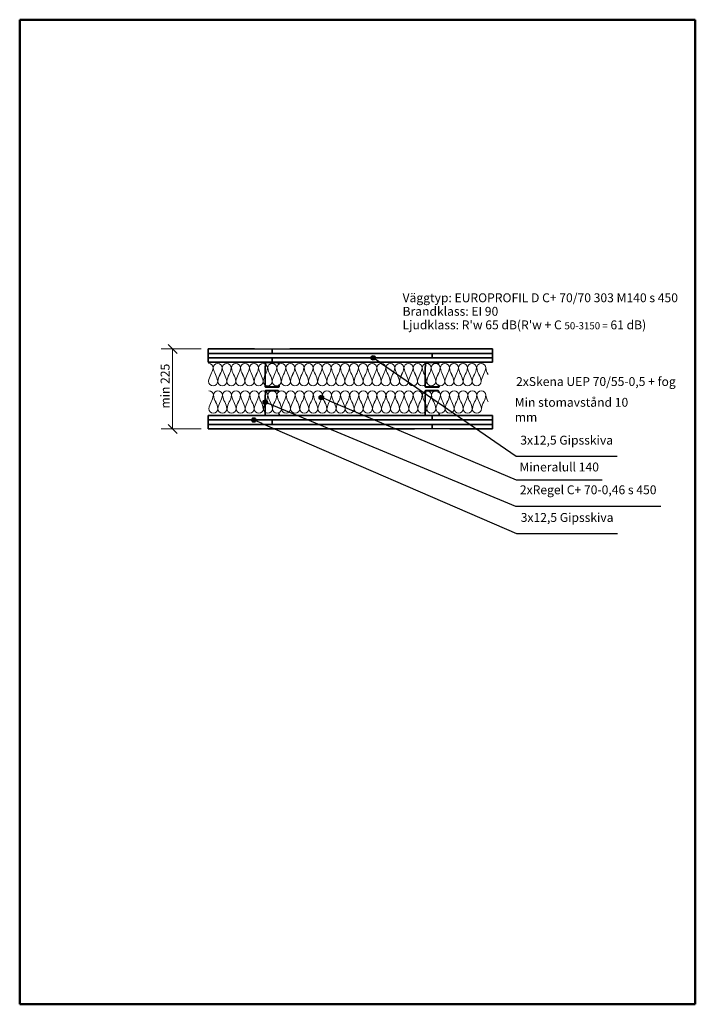
# Model space of a CAD drawing. Units: millimetres. Extents: x 140 to 2040, y 100 to 2870.
import ezdxf

# ---------------------------------------------------------------- set-up
doc = ezdxf.new("R2010")
doc.units = ezdxf.units.MM
doc.header["$LTSCALE"] = 10
for name, color, linetype, lineweight in [('Border (ISO)', 7, 'Continuous', 50), ('Dimension (ISO)', 4, 'Continuous', 18), ('Hatch (ISO)', 4, 'Continuous', 18), ('Symbol (ISO)', 4, 'Continuous', 25), ('Visible (ISO)', 1, 'Continuous', 35)]:
    doc.layers.add(name, color=color, linetype=linetype, lineweight=lineweight)
doc.styles.add('EUROPROFIL_2_5', font='tahoma.ttf')
doc.styles.add('Note Text (ISO)', font='tahoma.ttf')
doc.dimstyles.new('vaggsnitt', dxfattribs={"dimscale": 10, "dimtxt": 2.5, "dimasz": 2.5, "dimexe": 3.175, "dimexo": 2, "dimgap": 0.762, "dimtad": 1, "dimtoh": 1, "dimdec": 1, "dimrnd": 1e-08, "dimtxsty": 'EUROPROFIL_2_5', "dimblk": 'OBLIQUE', "dimcen": 0.09, "dimclrd": 256, "dimclre": 256, "dimclrt": 256, "dimadec": 0, "dimazin": 2, "dimtfac": 1, "dimtdec": 0, "dimtmove": 0, "dimatfit": 3, "dimfxl": 1, "dimtolj": 1, "dimlwd": -1, "dimlwe": -1, "dimarcsym": 0})

# ---------------------------------------------------------------- blocks, each defined once
blk = doc.blocks.new('Borders A4')
at = {"layer": 'Border (ISO)'}
for p, q in [((14, 10), (14, 287)), ((14, 287), (204, 287)), ((204, 287), (204, 10)), ((204, 10), (14, 10))]:
    blk.add_line(p, q, dxfattribs=at)
blk = doc.blocks.new('Balloon1')
at = {"layer": 'Symbol (ISO)'}
h = blk.add_hatch(color=256, dxfattribs=at)
edge = h.paths.add_edge_path(flags=0)
edge.add_arc((79.85, 174.38), 0.625, 0, 360)
for p, q in [((82.15, 173.39), (80.43, 174.14)), ((82.15, 173.39), (153.76, 142.42)), ((153.76, 142.42), (182.14, 142.42))]:
    blk.add_line(p, q, dxfattribs=at)
blk.add_circle((79.85, 174.38), 0.625, dxfattribs=at)
at = {"layer": 'Symbol (ISO)', "insert": (167.95, 146.64), "char_height": 2.5, "attachment_point": 5, "style": 'EUROPROFIL_2_5'}
blk.add_mtext('3x12,5 Gipsskiva', dxfattribs=at)
blk = doc.blocks.new('Balloon2')
at = {"layer": 'Symbol (ISO)'}
h = blk.add_hatch(color=256, dxfattribs=at)
edge = h.paths.add_edge_path(flags=0)
edge.add_arc((83.05, 179.4), 0.625, 0, 360)
for p, q in [((85.36, 178.44), (83.62, 179.16)), ((85.36, 178.44), (153.47, 150.17)), ((153.47, 150.17), (194.3, 150.17))]:
    blk.add_line(p, q, dxfattribs=at)
blk.add_circle((83.05, 179.4), 0.625, dxfattribs=at)
at = {"layer": 'Symbol (ISO)', "insert": (173.88, 154.42), "char_height": 2.5, "attachment_point": 5, "style": 'EUROPROFIL_2_5'}
blk.add_mtext('2xRegel C+ 70-0,46 s 450', dxfattribs=at)
blk = doc.blocks.new('Balloon3')
at = {"layer": 'Symbol (ISO)'}
h = blk.add_hatch(color=256, dxfattribs=at)
edge = h.paths.add_edge_path(flags=0)
edge.add_arc((98.84, 180.73), 0.625, 0, 360)
for p, q in [((101.14, 179.76), (99.41, 180.49)), ((101.14, 179.76), (153.64, 157.58)), ((153.64, 157.58), (177.82, 157.58))]:
    blk.add_line(p, q, dxfattribs=at)
blk.add_circle((98.84, 180.73), 0.625, dxfattribs=at)
at = {"layer": 'Symbol (ISO)', "insert": (165.73, 160.84), "char_height": 2.5, "attachment_point": 5, "style": 'EUROPROFIL_2_5'}
blk.add_mtext('Mineralull 140', dxfattribs=at)
blk = doc.blocks.new('Balloon4')
at = {"layer": 'Symbol (ISO)'}
h = blk.add_hatch(color=256, dxfattribs=at)
edge = h.paths.add_edge_path(flags=0)
edge.add_arc((113.42, 191.88), 0.625, 0, 360)
for p, q in [((115.48, 190.47), (113.93, 191.53)), ((115.48, 190.47), (153.64, 164.18)), ((153.64, 164.18), (182.03, 164.18))]:
    blk.add_line(p, q, dxfattribs=at)
blk.add_circle((113.42, 191.88), 0.625, dxfattribs=at)
at = {"layer": 'Symbol (ISO)', "insert": (167.83, 168.39), "char_height": 2.5, "attachment_point": 5, "style": 'EUROPROFIL_2_5'}
blk.add_mtext('3x12,5 Gipsskiva', dxfattribs=at)
blk = doc.blocks.new('_Oblique')
at = {"color": 0, "linetype": 'ByBlock', "lineweight": -2}
blk.add_line((-0.5, -0.5), (0.5, 0.5), dxfattribs=at)
blk = doc.blocks.new('*D19')
at = {"layer": 'Defpoints', "color": 0, "transparency": 16777216}
for p in [(670, 1943.8), (570, 1718.8), (670, 1718.8)]:
    blk.add_point(p, dxfattribs=at)
at = {"layer": 'Dimension (ISO)', "transparency": 16777216}
for p, q in [((650, 1943.8), (538.3, 1943.8)), ((570, 1943.8), (570, 1718.8)), ((650, 1718.8), (538.3, 1718.8))]:
    blk.add_line(p, q, dxfattribs=at)
at = {"layer": 'Dimension (ISO)', "transparency": 16777216, "xscale": 25, "yscale": 25, "zscale": 25}
for p, rotation in [((570, 1943.8), 90), ((570, 1718.8), 270)]:
    blk.add_blockref('_Oblique', p, dxfattribs=dict(at, rotation=rotation))
at = {"layer": 'Dimension (ISO)', "transparency": 16777216, "insert": (536.3, 1775.9), "char_height": 25, "attachment_point": 1, "rotation": 90, "style": 'EUROPROFIL_2_5'}
blk.add_mtext('\\A1;\\fTahoma|b0|i0;\\H25.0000;min 225', dxfattribs=at)
blk = doc.blocks.new('Isolering2')
at = {"layer": 'Hatch (ISO)'}
for centre, radius, start, end in [((-279.5, 13.4), 9.09, 0, 90), ((-261.4, 13.4), 9.09, 0, 180), ((-243.2, 13.4), 9.09, 0, 180), ((-225, 13.4), 9.09, 0, 180), ((-206.8, 13.4), 9.09, 0, 180), ((-188.6, 13.4), 9.09, 0, 180), ((-170.5, 13.4), 9.09, 0, 180), ((-152.3, 13.4), 9.09, 0, 180), ((-134.1, 13.4), 9.09, 0, 180), ((-115.9, 13.4), 9.09, 0, 180), ((-97.7, 13.4), 9.09, 0, 180), ((-79.5, 13.4), 9.09, 0, 180), ((-61.4, 13.4), 9.09, 0, 180), ((-43.2, 13.4), 9.09, 0, 180), ((-25, 13.4), 9.09, 0, 180), ((-6.8, 13.4), 9.09, 0, 180), ((11.4, 13.4), 9.09, 0, 180), ((29.5, 13.4), 9.09, 0, 180), ((47.7, 13.4), 9.09, 0, 180), ((65.9, 13.4), 9.09, 0, 180), ((84.1, 13.4), 9.09, 0, 180), ((102.3, 13.4), 9.09, 0, 180), ((120.5, 13.4), 9.09, 0, 180), ((138.6, 13.4), 9.09, 0, 180), ((156.8, 13.4), 9.09, 0, 180), ((175, 13.4), 9.09, 0, 180), ((193.2, 13.4), 9.09, 0, 180), ((211.4, 13.4), 9.09, 0, 180), ((229.5, 13.4), 9.09, 0, 180), ((247.7, 13.4), 9.09, 0, 180), ((265.9, 13.4), 9.09, 0, 180), ((-311.6, 19.9), 41.6, 331.4878, 351.0606), ((-229.3, 19.9), 41.6, 188.9394, 208.5122), ((-293.4, 19.9), 41.6, 331.4878, 351.0606), ((-211.1, 19.9), 41.6, 188.9394, 208.5122), ((-202, -19.9), 41.6, 151.4878, 171.0606), ((-275.2, 19.9), 41.6, 331.4878, 351.0606), ((-192.9, 19.9), 41.6, 188.9394, 208.5122), ((-257.1, 19.9), 41.6, 331.4878, 351.0606), ((-174.8, 19.9), 41.6, 188.9394, 208.5122), ((-248, -19.9), 41.6, 8.9394, 28.5122), ((-238.9, 19.9), 41.6, 331.4878, 351.0606), ((-156.6, 19.9), 41.6, 188.9394, 208.5122), ((-220.7, 19.9), 41.6, 331.4878, 351.0606), ((-138.4, 19.9), 41.6, 188.9394, 208.5122), ((-129.3, -19.9), 41.6, 151.4878, 171.0606), ((-202.5, 19.9), 41.6, 331.4878, 351.0606), ((-120.2, 19.9), 41.6, 188.9394, 208.5122), ((-193.4, -19.9), 41.6, 8.9394, 28.5122), ((-111.1, -19.9), 41.6, 151.4878, 171.0606), ((-184.3, 19.9), 41.6, 331.4878, 351.0606), ((-102, 19.9), 41.6, 188.9394, 208.5122), ((-175.2, -19.9), 41.6, 8.9394, 28.5122), ((-92.9, -19.9), 41.6, 151.4878, 171.0606), ((-166.1, 19.9), 41.6, 331.4878, 351.0606), ((-83.9, 19.9), 41.6, 188.9394, 208.5122), ((-157.1, -19.9), 41.6, 8.9394, 28.5122), ((-74.8, -19.9), 41.6, 151.4878, 171.0606), ((-148, 19.9), 41.6, 331.4878, 351.0606), ((-65.7, 19.9), 41.6, 188.9394, 208.5122), ((-129.8, 19.9), 41.6, 331.4878, 351.0606), ((-47.5, 19.9), 41.6, 188.9394, 208.5122), ((-120.7, -19.9), 41.6, 8.9394, 28.5122), ((-38.4, -19.9), 41.6, 151.4878, 171.0606), ((-111.6, 19.9), 41.6, 331.4878, 351.0606), ((-29.3, 19.9), 41.6, 188.9394, 208.5122), ((-93.4, 19.9), 41.6, 331.4878, 351.0606), ((-11.1, 19.9), 41.6, 188.9394, 208.5122), ((-75.2, 19.9), 41.6, 331.4878, 351.0606), ((7.1, 19.9), 41.6, 188.9394, 208.5122), ((16.1, -19.9), 41.6, 151.4878, 171.0606), ((-57.1, 19.9), 41.6, 331.4878, 351.0606), ((25.2, 19.9), 41.6, 188.9394, 208.5122), ((-38.9, 19.9), 41.6, 331.4878, 351.0606), ((43.4, 19.9), 41.6, 188.9394, 208.5122), ((52.5, -19.9), 41.6, 151.4878, 171.0606), ((-20.7, 19.9), 41.6, 331.4878, 351.0606), ((61.6, 19.9), 41.6, 188.9394, 208.5122), ((-2.5, 19.9), 41.6, 331.4878, 351.0606), ((79.8, 19.9), 41.6, 188.9394, 208.5122), ((88.9, -19.9), 41.6, 151.4878, 171.0606), ((15.7, 19.9), 41.6, 331.4878, 351.0606), ((98, 19.9), 41.6, 188.9394, 208.5122), ((33.9, 19.9), 41.6, 331.4878, 351.0606), ((116.1, 19.9), 41.6, 188.9394, 208.5122), ((125.2, -19.9), 41.6, 151.4878, 171.0606), ((52, 19.9), 41.6, 331.4878, 351.0606), ((134.3, 19.9), 41.6, 188.9394, 208.5122), ((61.1, -19.9), 41.6, 8.9394, 28.5122), ((143.4, -19.9), 41.6, 151.4878, 171.0606), ((70.2, 19.9), 41.6, 331.4878, 351.0606), ((152.5, 19.9), 41.6, 188.9394, 208.5122), ((79.3, -19.9), 41.6, 8.9394, 28.5122), ((161.6, -19.9), 41.6, 151.4878, 171.0606), ((88.4, 19.9), 41.6, 331.4878, 351.0606), ((170.7, 19.9), 41.6, 188.9394, 208.5122), ((106.6, 19.9), 41.6, 331.4878, 351.0606), ((188.9, 19.9), 41.6, 188.9394, 208.5122), ((115.7, -19.9), 41.6, 8.9394, 28.5122), ((198, -19.9), 41.6, 151.4878, 171.0606), ((124.8, 19.9), 41.6, 331.4878, 351.0606), ((207.1, 19.9), 41.6, 188.9394, 208.5122), ((133.9, -19.9), 41.6, 8.9394, 28.5122), ((216.1, -19.9), 41.6, 151.4878, 171.0606), ((142.9, 19.9), 41.6, 331.4878, 351.0606), ((225.2, 19.9), 41.6, 188.9394, 208.5122), ((161.1, 19.9), 41.6, 331.4878, 351.0606), ((243.4, 19.9), 41.6, 188.9394, 208.5122), ((179.3, 19.9), 41.6, 331.4878, 351.0606), ((261.6, 19.9), 41.6, 188.9394, 208.5122), ((188.4, -19.9), 41.6, 8.9394, 28.5122), ((270.7, -19.9), 41.6, 151.4878, 171.0606), ((197.5, 19.9), 41.6, 331.4878, 351.0606), ((279.8, 19.9), 41.6, 188.9394, 208.5122), ((206.6, -19.9), 41.6, 8.9394, 28.5122), ((288.9, -19.9), 41.6, 151.4878, 171.0606), ((215.7, 19.9), 41.6, 331.4878, 351.0606), ((298, 19.9), 41.6, 188.9394, 208.5122), ((233.9, 19.9), 41.6, 331.4878, 351.0606), ((316.1, 19.9), 41.6, 188.9394, 208.5122), ((-238.4, -19.9), 41.6, 151.4878, 171.0606), ((-270.5, -13.4), 9.09, 180, 0), ((-302.5, -19.9), 41.6, 8.9394, 28.5122), ((-220.2, -19.9), 41.6, 151.4878, 171.0606), ((-252.3, -13.4), 9.09, 180, 0), ((-284.3, -19.9), 41.6, 8.9394, 28.5122), ((-234.1, -13.4), 9.09, 180, 0), ((-266.1, -19.9), 41.6, 8.9394, 28.5122), ((-183.9, -19.9), 41.6, 151.4878, 171.0606), ((-215.9, -13.4), 9.09, 180, 0), ((-165.7, -19.9), 41.6, 151.4878, 171.0606), ((-197.7, -13.4), 9.09, 180, 0), ((-229.8, -19.9), 41.6, 8.9394, 28.5122), ((-147.5, -19.9), 41.6, 151.4878, 171.0606), ((-179.5, -13.4), 9.09, 180, 0), ((-211.6, -19.9), 41.6, 8.9394, 28.5122), ((-161.4, -13.4), 9.09, 180, 0), ((-143.2, -13.4), 9.09, 180, 0), ((-125, -13.4), 9.09, 180, 0), ((-106.8, -13.4), 9.09, 180, 0), ((-138.9, -19.9), 41.6, 8.9394, 28.5122), ((-56.6, -19.9), 41.6, 151.4878, 171.0606), ((-88.6, -13.4), 9.09, 180, 0), ((-70.5, -13.4), 9.09, 180, 0), ((-102.5, -19.9), 41.6, 8.9394, 28.5122), ((-20.2, -19.9), 41.6, 151.4878, 171.0606), ((-52.3, -13.4), 9.09, 180, 0), ((-84.3, -19.9), 41.6, 8.9394, 28.5122), ((-2, -19.9), 41.6, 151.4878, 171.0606), ((-34.1, -13.4), 9.09, 180, 0), ((-66.1, -19.9), 41.6, 8.9394, 28.5122), ((-15.9, -13.4), 9.09, 180, 0), ((-48, -19.9), 41.6, 8.9394, 28.5122), ((34.3, -19.9), 41.6, 151.4878, 171.0606), ((2.3, -13.4), 9.09, 180, 0), ((-29.8, -19.9), 41.6, 8.9394, 28.5122), ((20.5, -13.4), 9.09, 180, 0), ((-11.6, -19.9), 41.6, 8.9394, 28.5122), ((70.7, -19.9), 41.6, 151.4878, 171.0606), ((38.6, -13.4), 9.09, 180, 0), ((6.6, -19.9), 41.6, 8.9394, 28.5122), ((56.8, -13.4), 9.09, 180, 0), ((24.8, -19.9), 41.6, 8.9394, 28.5122), ((107.1, -19.9), 41.6, 151.4878, 171.0606), ((75, -13.4), 9.09, 180, 0), ((42.9, -19.9), 41.6, 8.9394, 28.5122), ((93.2, -13.4), 9.09, 180, 0), ((111.4, -13.4), 9.09, 180, 0), ((129.5, -13.4), 9.09, 180, 0), ((97.5, -19.9), 41.6, 8.9394, 28.5122), ((179.8, -19.9), 41.6, 151.4878, 171.0606), ((147.7, -13.4), 9.09, 180, 0), ((165.9, -13.4), 9.09, 180, 0), ((184.1, -13.4), 9.09, 180, 0), ((152, -19.9), 41.6, 8.9394, 28.5122), ((234.3, -19.9), 41.6, 151.4878, 171.0606), ((202.3, -13.4), 9.09, 180, 0), ((170.2, -19.9), 41.6, 8.9394, 28.5122), ((252.5, -19.9), 41.6, 151.4878, 171.0606), ((220.5, -13.4), 9.09, 180, 0), ((238.6, -13.4), 9.09, 180, 0), ((256.8, -13.4), 9.09, 180, 0), ((224.8, -19.9), 41.6, 8.9394, 28.5122), ((307.1, -19.9), 41.6, 151.4878, 171.0606)]:
    blk.add_arc(centre, radius, start, end, dxfattribs=at)

msp = doc.modelspace()

# ---------------------------------------------------------------- linework, layer by layer
at = {"layer": 'Visible (ISO)'}
for p, q in [((670, 1943.85), (670, 1931.35)), ((670, 1943.85), (800, 1943.85)), ((800, 1943.85), (850, 1942.85)), ((850, 1942.85), (900, 1943.85)), ((850, 1931.35), (850, 1942.85)), ((850, 1931.35), (850, 1942.85)), ((900, 1943.85), (1470, 1943.85)), ((1470, 1931.35), (1470, 1943.85)), ((670, 1931.35), (670, 1918.85)), ((670, 1931.35), (1250, 1931.35)), ((850, 1931.35), (670, 1931.35)), ((670, 1918.85), (670, 1906.35)), ((670, 1918.85), (800, 1918.85)), ((1300, 1918.85), (670, 1918.85)), ((800, 1918.85), (850, 1917.85)), ((1470, 1931.35), (850, 1931.35)), ((850, 1917.85), (900, 1918.85)), ((850, 1906.35), (850, 1917.85)), ((850, 1906.35), (850, 1917.85)), ((900, 1918.85), (1470, 1918.85)), ((1250, 1931.35), (1300, 1930.35)), ((1300, 1930.35), (1350, 1931.35)), ((1300, 1918.85), (1300, 1930.35)), ((1300, 1918.85), (1300, 1930.35)), ((1470, 1918.85), (1300, 1918.85)), ((1350, 1931.35), (1470, 1931.35)), ((1470, 1918.85), (1470, 1931.35)), ((1470, 1906.35), (1470, 1918.85)), ((850, 1906.35), (670, 1906.35)), ((830, 1903.85), (830, 1903.36)), ((830, 1893.83), (830, 1837.85)), ((830.4, 1902.52), (830.79, 1902.19)), ((830.79, 1895), (830.4, 1894.68)), ((830.46, 1903.36), (830.46, 1903.85)), ((830.46, 1837.85), (830.46, 1893.83)), ((831.08, 1902.54), (830.69, 1902.87)), ((830.69, 1894.32), (831.08, 1894.65)), ((831, 1901.73), (831, 1895.46)), ((831.46, 1895.46), (831.46, 1901.73)), ((831.92, 1897.85), (831.46, 1897.85)), ((831.92, 1897.85), (831.46, 1896.36)), ((832.52, 1897.85), (831.46, 1895.76)), ((832.52, 1897.85), (831.92, 1897.85)), ((866.8, 1906.35), (832.5, 1906.35)), ((832.5, 1905.89), (866.8, 1905.89)), ((1470, 1906.35), (850, 1906.35)), ((867.36, 1902.83), (865.85, 1902.28)), ((866, 1901.85), (865.85, 1902.28)), ((866, 1901.85), (867.52, 1902.4)), ((868.04, 1904.65), (868.04, 1903.81)), ((868.5, 1903.81), (868.5, 1904.65)), ((1280, 1903.85), (1280, 1903.36)), ((1280, 1893.83), (1280, 1837.85)), ((1280.4, 1902.52), (1280.79, 1902.19)), ((1280.79, 1895), (1280.4, 1894.68)), ((1280.46, 1903.36), (1280.46, 1903.85)), ((1280.46, 1837.85), (1280.46, 1893.83)), ((1281.08, 1902.54), (1280.69, 1902.87)), ((1280.69, 1894.32), (1281.08, 1894.65)), ((1281, 1901.73), (1281, 1895.46)), ((1281.46, 1895.46), (1281.46, 1901.73)), ((1281.92, 1897.85), (1281.46, 1897.85)), ((1281.92, 1897.85), (1281.46, 1896.36)), ((1282.52, 1897.85), (1281.46, 1895.76)), ((1282.52, 1897.85), (1281.92, 1897.85)), ((1316.8, 1906.35), (1282.5, 1906.35)), ((1282.5, 1905.89), (1316.8, 1905.89)), ((1317.36, 1902.83), (1315.85, 1902.28)), ((1316, 1901.85), (1315.85, 1902.28)), ((1316, 1901.85), (1317.52, 1902.4)), ((1318.04, 1904.65), (1318.04, 1903.81)), ((1318.5, 1903.81), (1318.5, 1904.65)), ((868.5, 1836.81), (831.5, 1836.81)), ((831.5, 1836.35), (868.5, 1836.35)), ((868.43, 1842.16), (868.14, 1841.81)), ((868.14, 1841.81), (869.14, 1840.97)), ((869.43, 1841.32), (868.43, 1842.16)), ((869.54, 1840.1), (869.54, 1837.85)), ((870, 1837.85), (870, 1840.1)), ((1318.5, 1836.81), (1281.5, 1836.81)), ((1281.5, 1836.35), (1318.5, 1836.35)), ((1318.43, 1842.16), (1318.14, 1841.81)), ((1318.14, 1841.81), (1319.14, 1840.97)), ((1319.43, 1841.32), (1318.43, 1842.16)), ((1319.54, 1840.1), (1319.54, 1837.85)), ((1320, 1837.85), (1320, 1840.1)), ((830, 1823.85), (830, 1823.36)), ((830, 1813.83), (830, 1757.85)), ((830.4, 1822.52), (830.79, 1822.19)), ((830.79, 1815), (830.4, 1814.68)), ((830.46, 1823.36), (830.46, 1823.85)), ((830.46, 1757.85), (830.46, 1813.83)), ((831.08, 1822.54), (830.69, 1822.87)), ((830.69, 1814.32), (831.08, 1814.65)), ((831, 1821.73), (831, 1815.46)), ((831.46, 1815.46), (831.46, 1821.73)), ((831.92, 1817.85), (831.46, 1817.85)), ((831.92, 1817.85), (831.46, 1816.36)), ((832.52, 1817.85), (831.46, 1815.76)), ((832.52, 1817.85), (831.92, 1817.85)), ((866.8, 1826.35), (832.5, 1826.35)), ((832.5, 1825.89), (866.8, 1825.89)), ((867.36, 1822.83), (865.85, 1822.28)), ((866, 1821.85), (865.85, 1822.28)), ((866, 1821.85), (867.52, 1822.4)), ((868.04, 1824.65), (868.04, 1823.81)), ((868.5, 1823.81), (868.5, 1824.65)), ((1280, 1823.85), (1280, 1823.36)), ((1280, 1813.83), (1280, 1757.85)), ((1280.4, 1822.52), (1280.79, 1822.19)), ((1280.79, 1815), (1280.4, 1814.68)), ((1280.46, 1823.36), (1280.46, 1823.85)), ((1280.46, 1757.85), (1280.46, 1813.83)), ((1281.08, 1822.54), (1280.69, 1822.87)), ((1280.69, 1814.32), (1281.08, 1814.65)), ((1281, 1821.73), (1281, 1815.46)), ((1281.46, 1815.46), (1281.46, 1821.73)), ((1281.92, 1817.85), (1281.46, 1817.85)), ((1281.92, 1817.85), (1281.46, 1816.36)), ((1282.52, 1817.85), (1281.46, 1815.76)), ((1282.52, 1817.85), (1281.92, 1817.85)), ((1316.8, 1826.35), (1282.5, 1826.35)), ((1282.5, 1825.89), (1316.8, 1825.89)), ((1317.36, 1822.83), (1315.85, 1822.28)), ((1316, 1821.85), (1315.85, 1822.28)), ((1316, 1821.85), (1317.52, 1822.4)), ((1318.04, 1824.65), (1318.04, 1823.81)), ((1318.5, 1823.81), (1318.5, 1824.65)), ((670, 1756.35), (670, 1743.85)), ((670, 1756.35), (1300, 1756.35)), ((868.5, 1756.81), (831.5, 1756.81)), ((831.5, 1756.35), (868.5, 1756.35)), ((868.43, 1762.16), (868.14, 1761.81)), ((868.14, 1761.81), (869.14, 1760.97)), ((869.43, 1761.32), (868.43, 1762.16)), ((869.54, 1760.1), (869.54, 1757.85)), ((870, 1757.85), (870, 1760.1)), ((1318.5, 1756.81), (1281.5, 1756.81)), ((1281.5, 1756.35), (1318.5, 1756.35)), ((1300, 1756.35), (1300, 1744.85)), ((1300, 1756.35), (1470, 1756.35)), ((1300, 1756.35), (1300, 1744.85)), ((1318.43, 1762.16), (1318.14, 1761.81)), ((1318.14, 1761.81), (1319.14, 1760.97)), ((1319.43, 1761.32), (1318.43, 1762.16)), ((1319.54, 1760.1), (1319.54, 1757.85)), ((1320, 1757.85), (1320, 1760.1)), ((1470, 1743.85), (1470, 1756.35)), ((1250, 1743.85), (670, 1743.85)), ((670, 1743.85), (670, 1731.35)), ((670, 1743.85), (850, 1743.85)), ((800, 1731.35), (670, 1731.35)), ((670, 1731.35), (670, 1718.85)), ((670, 1731.35), (1300, 1731.35)), ((1250, 1718.85), (670, 1718.85)), ((850, 1732.35), (800, 1731.35)), ((850, 1743.85), (1470, 1743.85)), ((850, 1743.85), (850, 1732.35)), ((850, 1743.85), (850, 1732.35)), ((900, 1731.35), (850, 1732.35)), ((1470, 1731.35), (900, 1731.35)), ((1300, 1744.85), (1250, 1743.85)), ((1300, 1719.85), (1250, 1718.85)), ((1350, 1743.85), (1300, 1744.85)), ((1300, 1731.35), (1470, 1731.35)), ((1300, 1731.35), (1300, 1719.85)), ((1300, 1731.35), (1300, 1719.85)), ((1350, 1718.85), (1300, 1719.85)), ((1470, 1743.85), (1350, 1743.85)), ((1470, 1718.85), (1350, 1718.85)), ((1470, 1731.35), (1470, 1743.85)), ((1470, 1718.85), (1470, 1731.35))]:
    msp.add_line(p, q, dxfattribs=at)
for centre, radius, start, end in [((832.5, 1903.85), 2.5, 90, 180), ((831.1, 1903.36), 1.1, 180, 230), ((831.1, 1893.83), 1.1, 130, 180), ((832.5, 1903.85), 2.04, 90, 180), ((831.1, 1903.36), 0.64, 180, 230), ((831.1, 1893.83), 0.64, 130, 180), ((830.4, 1901.73), 0.6, 0, 50), ((830.4, 1895.46), 0.6, 310, 0), ((830.4, 1901.73), 1.06, 0, 50), ((830.4, 1895.46), 1.06, 310, 0), ((866.8, 1904.65), 1.7, 0, 90), ((866.8, 1904.65), 1.24, 0, 90), ((867, 1903.81), 1.04, 290, 0), ((867, 1903.81), 1.5, 290, 0), ((1282.5, 1903.85), 2.5, 90, 180), ((1281.1, 1903.36), 1.1, 180, 230), ((1281.1, 1893.83), 1.1, 130, 180), ((1282.5, 1903.85), 2.04, 90, 180), ((1281.1, 1903.36), 0.64, 180, 230), ((1281.1, 1893.83), 0.64, 130, 180), ((1280.4, 1901.73), 0.6, 0, 50), ((1280.4, 1895.46), 0.6, 310, 0), ((1280.4, 1901.73), 1.06, 0, 50), ((1280.4, 1895.46), 1.06, 310, 0), ((1316.8, 1904.65), 1.7, 0, 90), ((1316.8, 1904.65), 1.24, 0, 90), ((1317, 1903.81), 1.04, 290, 0), ((1317, 1903.81), 1.5, 290, 0), ((831.5, 1837.85), 1.5, 180, 270), ((831.5, 1837.85), 1.04, 180, 270), ((868.5, 1837.85), 1.5, 270, 0), ((868.5, 1837.85), 1.04, 270, 0), ((868.4, 1840.1), 1.14, 0, 50), ((868.4, 1840.1), 1.6, 0, 50), ((1281.5, 1837.85), 1.5, 180, 270), ((1281.5, 1837.85), 1.04, 180, 270), ((1318.5, 1837.85), 1.5, 270, 0), ((1318.5, 1837.85), 1.04, 270, 0), ((1318.4, 1840.1), 1.14, 0, 50), ((1318.4, 1840.1), 1.6, 0, 50), ((832.5, 1823.85), 2.5, 90, 180), ((831.1, 1823.36), 1.1, 180, 230), ((831.1, 1813.83), 1.1, 130, 180), ((832.5, 1823.85), 2.04, 90, 180), ((831.1, 1823.36), 0.64, 180, 230), ((831.1, 1813.83), 0.64, 130, 180), ((830.4, 1821.73), 0.6, 0, 50), ((830.4, 1815.46), 0.6, 310, 0), ((830.4, 1821.73), 1.06, 0, 50), ((830.4, 1815.46), 1.06, 310, 0), ((866.8, 1824.65), 1.7, 0, 90), ((866.8, 1824.65), 1.24, 0, 90), ((867, 1823.81), 1.04, 290, 0), ((867, 1823.81), 1.5, 290, 0), ((1282.5, 1823.85), 2.5, 90, 180), ((1281.1, 1823.36), 1.1, 180, 230), ((1281.1, 1813.83), 1.1, 130, 180), ((1282.5, 1823.85), 2.04, 90, 180), ((1281.1, 1823.36), 0.64, 180, 230), ((1281.1, 1813.83), 0.64, 130, 180), ((1280.4, 1821.73), 0.6, 0, 50), ((1280.4, 1815.46), 0.6, 310, 0), ((1280.4, 1821.73), 1.06, 0, 50), ((1280.4, 1815.46), 1.06, 310, 0), ((1316.8, 1824.65), 1.7, 0, 90), ((1316.8, 1824.65), 1.24, 0, 90), ((1317, 1823.81), 1.04, 290, 0), ((1317, 1823.81), 1.5, 290, 0), ((831.5, 1757.85), 1.5, 180, 270), ((831.5, 1757.85), 1.04, 180, 270), ((868.5, 1757.85), 1.5, 270, 0), ((868.5, 1757.85), 1.04, 270, 0), ((868.4, 1760.1), 1.14, 0, 50), ((868.4, 1760.1), 1.6, 0, 50), ((1281.5, 1757.85), 1.5, 180, 270), ((1281.5, 1757.85), 1.04, 180, 270), ((1318.5, 1757.85), 1.5, 270, 0), ((1318.5, 1757.85), 1.04, 270, 0), ((1318.4, 1760.1), 1.14, 0, 50), ((1318.4, 1760.1), 1.6, 0, 50)]:
    msp.add_arc(centre, radius, start, end, dxfattribs=at)

# ---------------------------------------------------------------- block references
for name, p, xscale, yscale, zscale in [('Borders A4', (0, 0), 10, 10, 10), ('Isolering2', (1064.17, 1871.53), 1.405387470566982, 1.405387470566982, 1.405387470566982), ('Isolering2', (1064.75, 1794.56), 1.405387470566982, 1.405387470566982, 1.405387470566982)]:
    msp.add_blockref(name, p, dxfattribs=dict(xscale=xscale, yscale=yscale, zscale=zscale))
at = {"layer": 'Symbol (ISO)', "xscale": 10, "yscale": 10, "zscale": 10}
for name in ['Balloon4', 'Balloon3', 'Balloon2', 'Balloon1']:
    msp.add_blockref(name, (0, 0), dxfattribs=at)

# ---------------------------------------------------------------- texts
at = {"layer": 'Symbol (ISO)', "insert": (1216.74, 2100.2), "char_height": 35, "width": 790.0932, "attachment_point": 1, "line_spacing_factor": 0.914708, "style": 'Note Text (ISO)'}
msp.add_mtext("{\\H0.71429x;Väggtyp: EUROPROFIL D C+ 70/70 303 M140 s 450\\PBrandklass: EI 90\\PLjudklass: R'w 65 dB(R'w + C \\H0.8x;50-3150 =\\H1.25x; 61 dB)}", dxfattribs=at)
at = {"layer": 'Symbol (ISO)', "char_height": 25, "attachment_point": 1, "style": 'EUROPROFIL_2_5'}
for s, insert, width in [('{\\fTahoma|b0|i0;2xSkena UEP 70/55-0,5 + fog }', (1535.9, 1864.48), 464.06), ('{\\fTahoma|b0|i0;Min stomavstånd 10 mm}', (1532.35, 1806.06), 373.6021)]:
    msp.add_mtext(s, dxfattribs=dict(at, insert=insert, width=width))

# ---------------------------------------------------------------- dimensions: what is measured, and where the dimension line sits
at = {"layer": 'Dimension (ISO)'}
dim = msp.add_linear_dim(base=(570, 1718.85), p1=(670, 1943.85), p2=(670, 1718.85), angle=90, text='\\fTahoma|b0|i0;\\H25.0000;min <>', dimstyle='vaggsnitt', override={"dimgap": 0.762, "dimtoh": 0, "dimdec": 1, "dimtol": 0, "dimlim": 0, "dimtp": 0, "dimtm": 0, "dimtdec": 0, "dimtofl": 0, "dimatfit": 1}, dxfattribs=at)
dim.commit()
dim.dimension.update_dxf_attribs({"geometry": '*D19', "text_midpoint": (570, 1835.34), "dimtype": 160})

doc.saveas('drawing.dxf')
